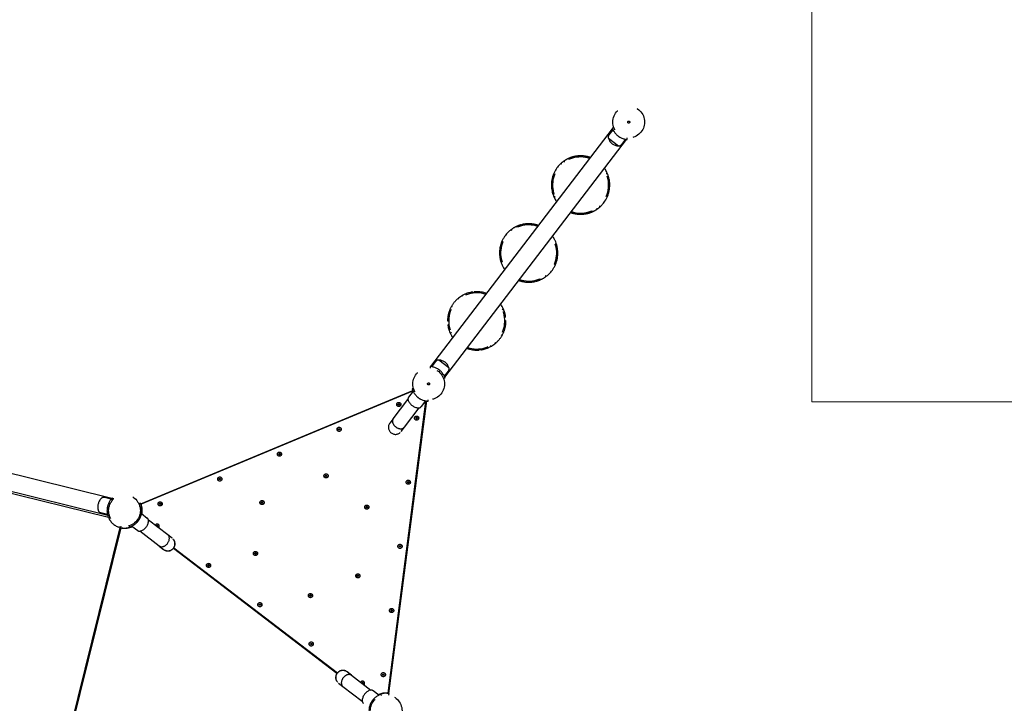
# Model space of a CAD drawing. Units: centimetres. Extents: x 80 to 3030, y -2061 to 2039.
# Drawn here: x 2010 to 2247, y 1128 to 1292 of the extents above; entities that cross this region are included whole.
import ezdxf

# ---------------------------------------------------------------- set-up
doc = ezdxf.new("R2010")
doc.units = ezdxf.units.CM
doc.header["$MEASUREMENT"] = 0
doc.linetypes.add('ACAD_ISO03W100', pattern=[10, 5, -5])
for name, color, linetype in [('03 Przenikania', 7, 'Continuous'), ('Widoczne (ISO)', 7, 'Continuous'), ('X-Nawierzchnie', 7, 'Continuous'), ('ZabawkiMuzyczne2D', 7, 'Continuous')]:
    doc.layers.add(name, color=color, linetype=linetype)

# ---------------------------------------------------------------- blocks, each defined once
blk = doc.blocks.new('BLYR Safe zone[4]', base_point=(2351.23, 1351.23))
at = {"layer": 'ZabawkiMuzyczne2D', "color": 1, "linetype": 'Continuous', "lineweight": 18}
blk.add_arc((2351.23, 1351.23), 114.45, 196.2619, 253.7381, dxfattribs=at)

msp = doc.modelspace()

# ---------------------------------------------------------------- linework, layer by layer
at = {"layer": '03 Przenikania', "linetype": 'ACAD_ISO03W100'}
msp.add_arc((2156.4938, 1267.035), 154, 351.27564, 153.865347, dxfattribs=at)
at = {"layer": 'Widoczne (ISO)', "linetype": 'Continuous'}
for p, q in [((2109.0389, 1208.4675), (2152.5926, 1265.4234)), ((2152.7141, 1265.2037), (2151.7579, 1263.9531)), ((2152.932, 1265.6966), (2152.5623, 1265.5576)), ((2152.5926, 1265.4234), (2152.6261, 1265.3978)), ((2112.407, 1205.892), (2155.9607, 1262.8478)), ((2151.6107, 1263.1845), (2154.0573, 1261.3136)), ((2155.7168, 1262.9075), (2154.7605, 1261.657)), ((2155.9272, 1262.8734), (2155.9607, 1262.8478)), ((2156.0982, 1262.8537), (2156.1354, 1263.2469)), ((2143.9592, 1258.5984), (2144.0186, 1258.8796)), ((2146.3433, 1258.5268), (2146.3991, 1258.791)), ((2140.4836, 1256.9743), (2140.1585, 1257.043)), ((2141.0932, 1257.4557), (2141.0732, 1257.769)), ((2142.2079, 1258.0871), (2142.1896, 1258.3738)), ((2142.7159, 1258.2897), (2142.7808, 1258.5968)), ((2151.0745, 1254.7373), (2151.3996, 1254.6686)), ((2138.8303, 1249.147), (2138.5052, 1249.2157)), ((2149.4212, 1246.91), (2149.7463, 1246.8413)), ((2143.5616, 1245.3574), (2143.5058, 1245.0932)), ((2145.9457, 1245.2858), (2145.8863, 1245.0047)), ((2147.1889, 1245.5946), (2147.124, 1245.2875)), ((2147.697, 1245.7972), (2147.7153, 1245.5104)), ((2148.8116, 1246.4285), (2148.8316, 1246.1153)), ((2130.9115, 1242.3901), (2130.8454, 1242.4594)), ((2130.8472, 1242.1816), (2130.9396, 1242.4816)), ((2132.1133, 1242.3766), (2132.1979, 1242.6512)), ((2134.4811, 1242.0894), (2134.5606, 1242.3475)), ((2128.505, 1241.0738), (2128.1875, 1241.1716)), ((2129.8424, 1241.8408), (2129.644, 1242.0486)), ((2138.8499, 1237.887), (2139.1674, 1237.7892)), ((2126.1498, 1233.4283), (2125.8323, 1233.5261)), ((2130.5185, 1229.2259), (2130.439, 1228.9679)), ((2132.8863, 1228.9388), (2132.8018, 1228.6642)), ((2134.1524, 1229.1337), (2134.06, 1228.8338)), ((2134.0882, 1228.9252), (2134.1543, 1228.856)), ((2135.1572, 1229.4746), (2135.3556, 1229.2667)), ((2136.4947, 1230.2416), (2136.8122, 1230.1438)), ((2119.2885, 1226.0808), (2119.08, 1226.3061)), ((2119.2759, 1226.0589), (2119.4415, 1226.347)), ((2115.7483, 1224.5512), (2115.4991, 1224.6944)), ((2116.8073, 1225.272), (2116.5351, 1225.4284)), ((2032.5576, 1176.8542), (1845.4248, 1223.0422)), ((2114.2122, 1222.7266), (2113.9781, 1222.8611)), ((2126.2121, 1222.0728), (2126.3777, 1222.3609)), ((2126.2704, 1221.9355), (2126.4812, 1222.1307)), ((2126.6432, 1220.71), (2126.8735, 1220.9232)), ((1843.5825, 1218.7383), (2031.694, 1172.3088)), ((2031.5416, 1172.7378), (1844.4087, 1218.9258)), ((2113.3194, 1219.2028), (2113.0473, 1219.3592)), ((2113.3633, 1218.5876), (2113.1209, 1218.3603)), ((2113.409, 1220.4807), (2113.1599, 1220.6239)), ((2126.7312, 1220.1589), (2126.9736, 1220.3862)), ((2126.7751, 1219.5437), (2127.0472, 1219.3873)), ((2113.8824, 1216.6737), (2113.7168, 1216.3856)), ((2126.6855, 1218.2658), (2126.9346, 1218.1226)), ((2124.3462, 1214.1952), (2124.5954, 1214.0521)), ((2125.8823, 1216.0199), (2126.1164, 1215.8854)), ((2120.8186, 1212.6876), (2120.653, 1212.3995)), ((2120.806, 1212.6656), (2121.0145, 1212.4404)), ((2123.2872, 1213.4745), (2123.5594, 1213.3181)), ((2109.2828, 1208.4078), (2110.2391, 1209.6584)), ((2113.389, 1208.1309), (2110.9423, 1210.0018)), ((2108.9014, 1208.4617), (2108.8642, 1208.0684)), ((2109.0724, 1208.4419), (2109.0389, 1208.4675)), ((2112.2855, 1206.1117), (2113.2418, 1207.3623)), ((2112.0676, 1205.6188), (2112.4374, 1205.7577)), ((2112.407, 1205.892), (2112.3736, 1205.9176)), ((2039.4473, 1175.5409), (2104.6975, 1202.6954)), ((2104.6216, 1202.5555), (2039.5308, 1175.4673)), ((2104.7773, 1202.5158), (2103.7121, 1201.123)), ((2104.8593, 1203.1936), (2104.5526, 1203.1022)), ((2098.7728, 1130.1655), (2107.8591, 1200.0798)), ((2107.9742, 1200.1897), (2098.8656, 1130.1042)), ((2100.0056, 1195.9384), (2103.5501, 1200.5736)), ((2107.78, 1200.2197), (2106.7148, 1198.8268)), ((2108.4047, 1200.1566), (2108.4125, 1200.4765)), ((2102.6826, 1193.8913), (2106.2271, 1198.5266)), ((2100.0056, 1195.9384), (2099.2098, 1194.8977)), ((2101.8868, 1192.8506), (2102.6826, 1193.8913)), ((2032.3811, 1176.6609), (2030.7605, 1177.0609)), ((2032.92, 1176.658), (2032.645, 1176.9415)), ((2033.01, 1176.7426), (2032.7838, 1176.7984)), ((2039.3886, 1175.6752), (2039.0294, 1175.5108)), ((2039.6934, 1173.8261), (2039.3735, 1173.8339)), ((2031.4753, 1172.991), (2029.8547, 1173.391)), ((2031.5783, 1172.6199), (2031.9537, 1172.7428)), ((2031.994, 1172.6261), (2031.7678, 1172.6819)), ((2039.6303, 1173.2013), (2041.0232, 1172.1362)), ((2045.9587, 1168.104), (2041.3234, 1171.6485)), ((2012.8282, 1081.998), (2034.5147, 1169.8618)), ((2034.6487, 1169.778), (2012.9857, 1082.0097)), ((2034.7094, 1170.2207), (2034.6201, 1169.8359)), ((2036.6564, 1170.2807), (2036.7478, 1169.974)), ((2037.3341, 1170.1986), (2038.727, 1169.1335)), ((2043.9116, 1165.4269), (2039.2764, 1168.9715)), ((2046.9993, 1167.3082), (2045.9587, 1168.104)), ((2043.9116, 1165.4269), (2044.9523, 1164.6312)), ((2086.4912, 1134.8619), (2047.2812, 1164.8455)), ((2086.5497, 1134.9432), (2047.3443, 1164.9232)), ((2047.4027, 1165.0044), (2086.6127, 1135.0208)), ((2089.9824, 1134.4394), (2088.9417, 1135.2352)), ((2089.9824, 1134.4394), (2094.6176, 1130.8949)), ((2086.8946, 1132.5582), (2087.9353, 1131.7624)), ((2087.9353, 1131.7624), (2092.5705, 1128.2179)), ((2096.5598, 1129.6677), (2095.167, 1130.7329)), ((2097.2376, 1129.5857), (2097.1462, 1129.8924)), ((2098.9461, 1129.693), (2099.0107, 1130.0827))]:
    msp.add_line(p, q, dxfattribs=at)
at = {"layer": 'Widoczne (ISO)', "linetype": 'ACAD_ISO03W100'}
for centre, radius in [((2156.4938, 1267.035), 3.805), ((2156.4938, 1267.035), 3.805), ((2156.4938, 1267.035), 0.25), ((2108.5058, 1204.2803), 3.805), ((2108.5058, 1204.2803), 3.805), ((2108.5058, 1204.2803), 0.25), ((2101.3499, 1199.3527), 0.5), ((2101.3499, 1199.3527), 0.15), ((2105.6254, 1196.0832), 0.5), ((2105.6254, 1196.0832), 0.15), ((2087.0396, 1193.3973), 0.5), ((2087.0396, 1193.3973), 0.15), ((2072.7293, 1187.4419), 0.5), ((2072.7293, 1187.4419), 0.15), ((2058.4191, 1181.4866), 0.5), ((2058.4191, 1181.4866), 0.15), ((2083.8963, 1182.2326), 0.5), ((2083.8963, 1182.2326), 0.15), ((2103.6277, 1180.7125), 0.5), ((2103.6277, 1180.7125), 0.15), ((2035.5696, 1173.9272), 3.805), ((2044.1088, 1175.5312), 0.5), ((2068.5551, 1175.8482), 0.5), ((2068.5551, 1175.8482), 0.15), ((2044.1088, 1175.5312), 0.15), ((2093.6768, 1174.7535), 0.5), ((2093.6768, 1174.7535), 0.15), ((2101.6301, 1165.3417), 0.5), ((2101.6301, 1165.3417), 0.15), ((2066.9683, 1163.6386), 0.5), ((2066.9683, 1163.6386), 0.15), ((2055.7278, 1160.7784), 0.5), ((2055.7278, 1160.7784), 0.15), ((2091.5352, 1158.2755), 0.5), ((2091.5352, 1158.2755), 0.15), ((2080.1679, 1153.5449), 0.5), ((2080.1679, 1153.5449), 0.15), ((2068.0404, 1151.363), 0.5), ((2068.0404, 1151.363), 0.15), ((2099.6325, 1149.971), 0.5), ((2099.6325, 1149.971), 0.15), ((2080.353, 1141.9477), 0.5), ((2080.353, 1141.9477), 0.15), ((2097.6348, 1134.6003), 0.5), ((2097.6348, 1134.6003), 0.15), ((2098.3243, 1125.9392), 3.805)]:
    msp.add_circle(centre, radius, dxfattribs=at)
for centre, radius, start, end in [((2152.4613, 1263.4152), 0.8855, 142.595145, 194.371302), ((2156.4938, 1267.035), 4.2, 229.032035, 236.158255), ((2151.6228, 1263.2004), 0.02, 194.371302, 232.595145), ((2151.6661, 1263.1499), 0.05, 149.701433, 198.221481), ((2154.1476, 1263.9668), 2.6625, 198.221481, 266.968808), ((2154.0095, 1261.358), 0.05, 266.968808, 315.488857), ((2154.0695, 1261.3294), 0.02, 232.595145, 270.818988), ((2154.0571, 1262.1949), 0.8855, 270.818988, 322.595145), ((2144.9524, 1251.9421), 6.73, 70.956412, 214.233878), ((2144.9524, 1251.9421), 7, 97.666635, 108.073108), ((2144.9524, 1251.9421), 7, 78.073108, 97.666635), ((2144.9524, 1251.9421), 7, 70.22444, 78.073108), ((2144.9524, 1251.9421), 7, 123.653427, 133.223203), ((2144.9524, 1251.9421), 7, 113.246954, 123.653427), ((2144.9524, 1251.9421), 7, 108.073108, 113.246954), ((2144.9524, 1251.9421), 6.73, 250.956402, 34.233887), ((2144.9524, 1251.9421), 7, 303.653427, 313.223203), ((2144.9524, 1251.9421), 7, 250.224431, 258.073108), ((2144.9524, 1251.9421), 7, 258.073108, 277.666635), ((2144.9524, 1251.9421), 7, 277.666635, 288.073108), ((2144.9524, 1251.9421), 7, 288.073108, 293.246954), ((2144.9524, 1251.9421), 7, 293.246954, 303.653427), ((2132.4998, 1235.6577), 6.73, 70.95641, 214.233879), ((2132.4998, 1235.6577), 7, 103.671116, 114.07759), ((2132.4998, 1235.6577), 7, 92.472032, 102.878505), ((2132.4998, 1235.6577), 7, 72.878505, 92.472032), ((2132.4998, 1235.6577), 7, 70.224439, 72.878505), ((2132.4998, 1235.6577), 7, 114.07759, 128.0286), ((2132.4998, 1235.6577), 6.73, 250.956404, 34.233886), ((2132.4998, 1235.6577), 7, 250.224433, 252.878505), ((2132.4998, 1235.6577), 7, 252.878505, 272.472032), ((2132.4998, 1235.6577), 7, 272.472032, 282.878505), ((2132.4998, 1235.6577), 7, 283.671116, 294.07759), ((2132.4998, 1235.6577), 7, 294.07759, 308.0286), ((2120.0472, 1219.3732), 6.73, 70.956409, 214.233881), ((2120.0472, 1219.3732), 7, 130.521202, 150.114729), ((2120.0472, 1219.3732), 7, 120.114729, 130.521202), ((2120.0472, 1219.3732), 7, 150.114729, 169.708256), ((2120.0472, 1219.3732), 6.73, 250.956406, 34.233884), ((2120.0472, 1219.3732), 7, 23.198975, 25.264825), ((2120.0472, 1219.3732), 7, 12.792502, 23.198975), ((2120.0472, 1219.3732), 7, 169.708256, 180.114729), ((2120.0472, 1219.3732), 7, 349.708256, 0.114729), ((2120.0472, 1219.3732), 7, 330.114729, 349.708256), ((2120.0472, 1219.3732), 7, 300.114729, 310.521202), ((2120.0472, 1219.3732), 7, 310.521202, 330.114729), ((2110.9426, 1209.1205), 0.8855, 90.818988, 142.595145), ((2110.9302, 1209.9859), 0.02, 52.595145, 90.818988), ((2110.9902, 1209.9574), 0.05, 86.968808, 135.488857), ((2110.8521, 1207.3485), 2.6625, 18.221481, 86.968808), ((2108.5058, 1204.2803), 4.2, 49.032035, 56.158255), ((2112.5384, 1207.9002), 0.8855, 322.595145, 14.371302), ((2113.3336, 1208.1655), 0.05, 329.701433, 18.221481), ((2113.3768, 1208.115), 0.02, 14.371302, 52.595145), ((2104.3476, 1200.637), 0.8, 142.595145, 201.818209), ((2106.3252, 1201.4287), 2.9302, 201.818209, 263.372081), ((2108.5058, 1204.2803), 4.125, 225.597691, 239.592599), ((2106.0793, 1199.3128), 0.8, 263.372081, 322.595145), ((2100.5483, 1193.8742), 1.685, 142.595145, 322.595145), ((2032.0844, 1174.7874), 2.9302, 135.358467, 196.912338), ((2030.5688, 1176.2842), 0.8, 76.135403, 135.358467), ((2030.0464, 1174.1677), 0.8, 196.912338, 256.135403), ((2035.5696, 1173.9272), 4.2, 162.572293, 169.698513), ((2035.5696, 1173.9272), 4.25, 348.999668, 17.194608), ((2035.5696, 1173.9272), 4.2, 349.338829, 356.158255), ((2035.5696, 1173.9272), 4.2, 202.66501, 251.114409), ((2035.5696, 1173.9272), 4.125, 315.597691, 329.592599), ((2038.4213, 1171.7466), 2.9302, 291.818209, 353.372081), ((2040.5372, 1171.5007), 0.8, 353.372081, 52.595145), ((2035.5698, 1173.9269), 4.25, 261.535831, 296.192282), ((2035.5696, 1173.9272), 4.2, 285.370877, 292.497096), ((2039.213, 1169.769), 0.8, 232.595145, 291.818209), ((2043.4151, 1170.1938), 0.5, 309.298073, 155.892217), ((2043.4151, 1170.1938), 0.15, 272.53965, 192.65064), ((2045.9758, 1165.9697), 1.7228, 220.57742, 64.61287), ((2045.9758, 1165.9697), 1.685, 232.595145, 52.595144), ((2045.9758, 1165.9697), 1.685, 232.595145, 52.595145), ((2087.9182, 1133.8967), 1.7228, 40.57742, 244.61287), ((2087.9182, 1133.8967), 1.685, 52.595145, 232.595145), ((2092.6656, 1132.5323), 0.5, 309.298073, 155.892217), ((2092.6656, 1132.5323), 0.15, 272.53965, 192.65064), ((2095.4727, 1128.1198), 2.9302, 111.818209, 173.372081), ((2094.681, 1130.0974), 0.8, 52.595145, 111.818209), ((2098.3243, 1125.9392), 4.125, 135.597691, 149.592599), ((2098.3243, 1125.9392), 4.25, 87.995682, 116.190622), ((2098.3243, 1125.9392), 4.2, 109.032035, 115.851461), ((2093.3568, 1128.3657), 0.8, 173.372081, 232.595145)]:
    msp.add_arc(centre, radius, start, end, dxfattribs=at)
for centre, major_axis, start_param, end_param in [((2101.3441, 1194.9148), (1.3385, -1.0235), 3.14159265, 6.28318531), ((2101.3441, 1194.9148), (1.3385, -1.0235), 3.14159265, 6.28318531), ((2044.9352, 1166.7654), (-1.0235, -1.3385), 0, 3.14159265), ((2044.9352, 1166.7654), (-1.0235, -1.3385), 0, 3.14159265), ((2088.9588, 1133.1009), (-1.0235, -1.3385), 3.14159265, 6.28318531), ((2088.9588, 1133.1009), (-1.0235, -1.3385), 3.14159265, 6.28318531)]:
    msp.add_ellipse(centre, major_axis=major_axis, ratio=0.70710678, start_param=start_param, end_param=end_param, dxfattribs=at)
at = {"layer": 'Widoczne (ISO)', "linetype": 'Continuous'}
for points, knots in [([(2152.5623, 1265.5576), (2152.5623, 1265.5576), (2152.5664, 1265.5463), (2152.5756, 1265.5227), (2152.5847, 1265.499), (2152.5988, 1265.463), (2152.6185, 1265.4158), (2152.6382, 1265.3686), (2152.6636, 1265.3102), (2152.6951, 1265.2436), (2152.7265, 1265.177), (2152.764, 1265.1022), (2152.8067, 1265.0237), (2152.8518, 1264.9412), (2152.9056, 1264.8492), (2152.9686, 1264.7519), (2153.0316, 1264.6547), (2153.1038, 1264.5521), (2153.1841, 1264.4493), (2153.2644, 1264.3465), (2153.3531, 1264.2432), (2153.447, 1264.1442), (2153.5409, 1264.0452), (2153.6402, 1263.9505), (2153.7402, 1263.8637)], [0, 0, 0, 0, 1, 1, 1, 2, 2, 2, 3, 3, 3, 4, 4, 4, 5, 5, 5, 6, 6, 6, 7, 7, 7, 8, 8, 8, 8]), ([(2154.1549, 1263.5466), (2154.2648, 1263.4729), (2154.3822, 1263.4019), (2154.5024, 1263.3372), (2154.6226, 1263.2725), (2154.7455, 1263.214), (2154.8657, 1263.1634), (2154.986, 1263.1129), (2155.1038, 1263.07), (2155.2142, 1263.0347), (2155.3246, 1262.9994), (2155.4274, 1262.9716), (2155.5189, 1262.9497), (2155.6058, 1262.929), (2155.6878, 1262.9124), (2155.7604, 1262.8996), (2155.8329, 1262.8867), (2155.8959, 1262.8775), (2155.9466, 1262.8708), (2155.9973, 1262.8642), (2156.0358, 1262.86), (2156.061, 1262.8574), (2156.0862, 1262.8548), (2156.0982, 1262.8537), (2156.0982, 1262.8537)], [0, 0, 0, 0, 1, 1, 1, 2, 2, 2, 3, 3, 3, 4, 4, 4, 5, 5, 5, 6, 6, 6, 7, 7, 7, 8, 8, 8, 8]), ([(2140.1585, 1257.043), (2140.1585, 1257.043), (2140.1356, 1257.0217), (2140.0903, 1256.978), (2140.0449, 1256.9342), (2139.9773, 1256.8679), (2139.8937, 1256.7805), (2139.8101, 1256.693), (2139.7106, 1256.5844), (2139.6039, 1256.4581), (2139.4973, 1256.3318), (2139.3837, 1256.1878), (2139.2721, 1256.0328), (2139.161, 1255.8786), (2139.0437, 1255.7023), (2138.928, 1255.5067), (2138.8122, 1255.311), (2138.6981, 1255.0961), (2138.5929, 1254.8673), (2138.4876, 1254.6384), (2138.3911, 1254.3953), (2138.3084, 1254.1459), (2138.2256, 1253.8964), (2138.1568, 1253.6407), (2138.1035, 1253.3888), (2138.0503, 1253.1368), (2138.0099, 1252.8751), (2137.9847, 1252.6135), (2137.9595, 1252.3519), (2137.9495, 1252.0905), (2137.9532, 1251.8387), (2137.9569, 1251.5868), (2137.9743, 1251.3441), (2138.0011, 1251.1184), (2138.0278, 1250.8927), (2138.0638, 1250.684), (2138.103, 1250.4981), (2138.1424, 1250.3112), (2138.1881, 1250.1335), (2138.2345, 1249.9749), (2138.281, 1249.8163), (2138.3281, 1249.6766), (2138.3692, 1249.5629), (2138.4103, 1249.4491), (2138.4453, 1249.3611), (2138.4691, 1249.3027), (2138.4929, 1249.2443), (2138.5052, 1249.2157), (2138.5052, 1249.2157)], [0, 0, 0, 0, 1, 1, 1, 2, 2, 2, 3, 3, 3, 4, 4, 4, 5, 5, 5, 6, 6, 6, 7, 7, 7, 8, 8, 8, 9, 9, 9, 10, 10, 10, 11, 11, 11, 12, 12, 12, 13, 13, 13, 14, 14, 14, 15, 15, 15, 16, 16, 16, 16]), ([(2149.7463, 1246.8413), (2149.7463, 1246.8413), (2149.7692, 1246.8625), (2149.8146, 1246.9063), (2149.8599, 1246.9501), (2149.9275, 1247.0164), (2150.0111, 1247.1038), (2150.0947, 1247.1912), (2150.1943, 1247.2999), (2150.3009, 1247.4262), (2150.4075, 1247.5525), (2150.5212, 1247.6965), (2150.6328, 1247.8515), (2150.7438, 1248.0057), (2150.8611, 1248.182), (2150.9769, 1248.3776), (2151.0926, 1248.5732), (2151.2067, 1248.7882), (2151.3119, 1249.017), (2151.4172, 1249.2458), (2151.5137, 1249.489), (2151.5965, 1249.7384), (2151.6792, 1249.9878), (2151.7481, 1250.2435), (2151.8013, 1250.4955), (2151.8545, 1250.7474), (2151.8949, 1251.0092), (2151.9201, 1251.2707), (2151.9454, 1251.5323), (2151.9554, 1251.7937), (2151.9517, 1252.0456), (2151.9479, 1252.2974), (2151.9305, 1252.5401), (2151.9038, 1252.7659), (2151.877, 1252.9916), (2151.841, 1253.2003), (2151.8018, 1253.3862), (2151.7624, 1253.5731), (2151.7168, 1253.7507), (2151.6703, 1253.9094), (2151.6238, 1254.068), (2151.5768, 1254.2076), (2151.5357, 1254.3214), (2151.4945, 1254.4352), (2151.4595, 1254.5232), (2151.4357, 1254.5815), (2151.412, 1254.6399), (2151.3996, 1254.6686), (2151.3996, 1254.6686)], [0, 0, 0, 0, 1, 1, 1, 2, 2, 2, 3, 3, 3, 4, 4, 4, 5, 5, 5, 6, 6, 6, 7, 7, 7, 8, 8, 8, 9, 9, 9, 10, 10, 10, 11, 11, 11, 12, 12, 12, 13, 13, 13, 14, 14, 14, 15, 15, 15, 16, 16, 16, 16]), ([(2151.3996, 1254.6686), (2151.3216, 1254.853), (2151.2407, 1255.022), (2151.1623, 1255.1728), (2151.0742, 1255.3422), (2150.9824, 1255.5011), (2150.8951, 1255.6414), (2150.8215, 1255.7596), (2150.7512, 1255.8647), (2150.6889, 1255.9537)], [0, 0, 0, 0, 1, 1, 1, 2, 2, 2, 3, 3, 3, 3]), ([(2138.5052, 1249.2157), (2138.5832, 1249.0312), (2138.6641, 1248.8622), (2138.7425, 1248.7114), (2138.8307, 1248.542), (2138.9224, 1248.3832), (2139.0098, 1248.2428), (2139.0833, 1248.1247), (2139.1537, 1248.0196), (2139.216, 1247.9305)], [0, 0, 0, 0, 1, 1, 1, 2, 2, 2, 3, 3, 3, 3]), ([(2128.1875, 1241.1716), (2128.1875, 1241.1716), (2128.1627, 1241.1525), (2128.1136, 1241.113), (2128.0645, 1241.0735), (2127.9911, 1241.0136), (2127.8999, 1240.9341), (2127.8088, 1240.8547), (2127.6998, 1240.7554), (2127.5822, 1240.6393), (2127.4645, 1240.5232), (2127.3383, 1240.3901), (2127.2132, 1240.2458), (2127.0886, 1240.1023), (2126.9558, 1239.9374), (2126.8228, 1239.753), (2126.6899, 1239.5687), (2126.5568, 1239.3649), (2126.4313, 1239.1466), (2126.3057, 1238.9282), (2126.1876, 1238.6948), (2126.0826, 1238.4539), (2125.9776, 1238.213), (2125.8859, 1237.9646), (2125.8101, 1237.7185), (2125.7342, 1237.4724), (2125.6703, 1237.2154), (2125.6215, 1236.9572), (2125.5727, 1236.6989), (2125.5391, 1236.4395), (2125.52, 1236.1884), (2125.5009, 1235.9372), (2125.4962, 1235.6939), (2125.5024, 1235.4667), (2125.5086, 1235.2395), (2125.5256, 1235.0284), (2125.5478, 1234.8397), (2125.5701, 1234.65), (2125.5995, 1234.4689), (2125.6314, 1234.3068), (2125.6633, 1234.1446), (2125.6976, 1234.0012), (2125.7282, 1233.8842), (2125.7589, 1233.7672), (2125.7858, 1233.6764), (2125.8042, 1233.6161), (2125.8225, 1233.5558), (2125.8323, 1233.5261), (2125.8323, 1233.5261)], [0, 0, 0, 0, 1, 1, 1, 2, 2, 2, 3, 3, 3, 4, 4, 4, 5, 5, 5, 6, 6, 6, 7, 7, 7, 8, 8, 8, 9, 9, 9, 10, 10, 10, 11, 11, 11, 12, 12, 12, 13, 13, 13, 14, 14, 14, 15, 15, 15, 16, 16, 16, 16]), ([(2136.8122, 1230.1438), (2136.8122, 1230.1438), (2136.8369, 1230.1628), (2136.8861, 1230.2023), (2136.9352, 1230.2418), (2137.0085, 1230.3017), (2137.0997, 1230.3812), (2137.1909, 1230.4607), (2137.2999, 1230.5599), (2137.4175, 1230.6761), (2137.5351, 1230.7922), (2137.6613, 1230.9253), (2137.7865, 1231.0695), (2137.911, 1231.213), (2138.0438, 1231.378), (2138.1768, 1231.5623), (2138.3098, 1231.7467), (2138.4429, 1231.9504), (2138.5684, 1232.1688), (2138.6939, 1232.3871), (2138.8121, 1232.6205), (2138.9171, 1232.8615), (2139.0221, 1233.1024), (2139.1138, 1233.3508), (2139.1896, 1233.5969), (2139.2654, 1233.843), (2139.3294, 1234.1), (2139.3782, 1234.3582), (2139.4269, 1234.6164), (2139.4606, 1234.8759), (2139.4797, 1235.127), (2139.4988, 1235.3781), (2139.5034, 1235.6215), (2139.4972, 1235.8487), (2139.491, 1236.0759), (2139.4741, 1236.287), (2139.4519, 1236.4757), (2139.4296, 1236.6654), (2139.4001, 1236.8464), (2139.3682, 1237.0086), (2139.3363, 1237.1708), (2139.3021, 1237.3141), (2139.2715, 1237.4311), (2139.2408, 1237.5482), (2139.2139, 1237.639), (2139.1955, 1237.6993), (2139.1771, 1237.7595), (2139.1674, 1237.7892), (2139.1674, 1237.7892)], [0, 0, 0, 0, 1, 1, 1, 2, 2, 2, 3, 3, 3, 4, 4, 4, 5, 5, 5, 6, 6, 6, 7, 7, 7, 8, 8, 8, 9, 9, 9, 10, 10, 10, 11, 11, 11, 12, 12, 12, 13, 13, 13, 14, 14, 14, 15, 15, 15, 16, 16, 16, 16]), ([(2139.1674, 1237.7892), (2139.1419, 1237.8689), (2139.1142, 1237.9506), (2139.0844, 1238.0333), (2139.0199, 1238.212), (2138.9407, 1238.4085), (2138.8447, 1238.6145), (2138.7487, 1238.8205), (2138.6358, 1239.0361), (2138.5064, 1239.2522), (2138.423, 1239.3916), (2138.3326, 1239.5314), (2138.2362, 1239.6693)], [0, 0, 0, 0, 1, 1, 1, 2, 2, 2, 3, 3, 3, 4, 4, 4, 4]), ([(2125.8323, 1233.5261), (2125.8578, 1233.4465), (2125.8854, 1233.3647), (2125.9153, 1233.2821), (2125.9798, 1233.1033), (2126.059, 1232.9069), (2126.155, 1232.7009), (2126.251, 1232.4949), (2126.3639, 1232.2793), (2126.4932, 1232.0632), (2126.5767, 1231.9237), (2126.6671, 1231.7839), (2126.7634, 1231.6461)], [0, 0, 0, 0, 1, 1, 1, 2, 2, 2, 3, 3, 3, 4, 4, 4, 4]), ([(2119.08, 1226.3061), (2119.08, 1226.3061), (2119.049, 1226.302), (2118.9867, 1226.2924), (2118.9244, 1226.2829), (2118.8309, 1226.2678), (2118.7122, 1226.2447), (2118.5934, 1226.2217), (2118.4494, 1226.1904), (2118.2894, 1226.1489), (2118.1294, 1226.1074), (2117.9535, 1226.0555), (2117.7729, 1225.9935), (2117.5932, 1225.9317), (2117.3956, 1225.8555), (2117.1881, 1225.7627), (2116.9806, 1225.6699), (2116.7633, 1225.5603), (2116.5453, 1225.4343), (2116.5419, 1225.4323), (2116.5317, 1225.4156), (2116.5278, 1225.4155)], [0, 0, 0, 0, 1, 1, 1, 2, 2, 2, 3, 3, 3, 4, 4, 4, 5, 5, 5, 6, 6, 6, 7, 7, 7, 7]), ([(2122.4156, 1225.9604), (2122.3123, 1225.9975), (2122.2092, 1226.0319), (2122.1069, 1226.0634), (2121.8662, 1226.1375), (2121.6299, 1226.1958), (2121.4069, 1226.2399), (2121.184, 1226.2841), (2120.9743, 1226.3142), (2120.7854, 1226.3342), (2120.5955, 1226.3544), (2120.4124, 1226.3657), (2120.2472, 1226.3704), (2120.0819, 1226.3751), (2119.9346, 1226.3734), (2119.8137, 1226.3693), (2119.6928, 1226.3653), (2119.5983, 1226.3591), (2119.5354, 1226.3545), (2119.4726, 1226.3499), (2119.4415, 1226.347), (2119.4415, 1226.347)], [0, 0, 0, 0, 1, 1, 1, 2, 2, 2, 3, 3, 3, 4, 4, 4, 5, 5, 5, 6, 6, 6, 7, 7, 7, 7]), ([(2126.3777, 1222.3609), (2126.3777, 1222.3609), (2126.3645, 1222.3892), (2126.3369, 1222.4458), (2126.3092, 1222.5025), (2126.267, 1222.5872), (2126.2096, 1222.6937), (2126.1522, 1222.8002), (2126.0795, 1222.9284), (2125.9922, 1223.0688), (2125.9298, 1223.1692), (2125.8598, 1223.2759), (2125.7837, 1223.3849)], [0, 0, 0, 0, 1, 1, 1, 2, 2, 2, 3, 3, 3, 4, 4, 4, 4]), ([(2126.9736, 1220.3862), (2126.9736, 1220.3862), (2126.9693, 1220.4171), (2126.9593, 1220.4794), (2126.9493, 1220.5416), (2126.9337, 1220.635), (2126.9098, 1220.7536), (2126.8994, 1220.8055), (2126.8873, 1220.8624), (2126.8735, 1220.9232)], [0, 0, 0, 0, 1, 1, 1, 2, 2, 2, 3, 3, 3, 3]), ([(2113.1209, 1218.3603), (2113.1209, 1218.3603), (2113.1252, 1218.3294), (2113.1352, 1218.2671), (2113.1452, 1218.2049), (2113.1608, 1218.1115), (2113.1847, 1217.9929), (2113.2085, 1217.8743), (2113.2407, 1217.7305), (2113.2833, 1217.5708), (2113.3259, 1217.4111), (2113.3789, 1217.2355), (2113.4422, 1217.0553), (2113.5051, 1216.876), (2113.5826, 1216.6789), (2113.6768, 1216.472), (2113.6898, 1216.4434), (2113.7032, 1216.4146), (2113.7168, 1216.3856)], [0, 0, 0, 0, 1, 1, 1, 2, 2, 2, 3, 3, 3, 4, 4, 4, 5, 5, 5, 6, 6, 6, 6]), ([(2113.7168, 1216.3856), (2113.7168, 1216.3856), (2113.73, 1216.3573), (2113.7576, 1216.3007), (2113.7853, 1216.244), (2113.8275, 1216.1592), (2113.8849, 1216.0528), (2113.9423, 1215.9463), (2114.015, 1215.8181), (2114.1022, 1215.6777), (2114.1647, 1215.5772), (2114.2347, 1215.4706), (2114.3108, 1215.3616)], [0, 0, 0, 0, 1, 1, 1, 2, 2, 2, 3, 3, 3, 4, 4, 4, 4]), ([(2117.6789, 1212.7861), (2117.7822, 1212.749), (2117.8853, 1212.7146), (2117.9876, 1212.6831), (2118.2283, 1212.609), (2118.4646, 1212.5507), (2118.6876, 1212.5066), (2118.9105, 1212.4624), (2119.1202, 1212.4323), (2119.3091, 1212.4123), (2119.499, 1212.3921), (2119.6821, 1212.3808), (2119.8473, 1212.3761), (2120.0126, 1212.3714), (2120.1599, 1212.3731), (2120.2808, 1212.3771), (2120.4017, 1212.3812), (2120.4962, 1212.3874), (2120.5591, 1212.392), (2120.6219, 1212.3966), (2120.653, 1212.3995), (2120.653, 1212.3995)], [0, 0, 0, 0, 1, 1, 1, 2, 2, 2, 3, 3, 3, 4, 4, 4, 5, 5, 5, 6, 6, 6, 7, 7, 7, 7]), ([(2121.0145, 1212.4404), (2121.0145, 1212.4404), (2121.0455, 1212.4445), (2121.1078, 1212.454), (2121.1701, 1212.4636), (2121.2636, 1212.4787), (2121.3823, 1212.5017), (2121.5011, 1212.5248), (2121.6451, 1212.556), (2121.8051, 1212.5975), (2121.9651, 1212.6391), (2122.141, 1212.691), (2122.3216, 1212.753), (2122.5013, 1212.8148), (2122.6989, 1212.8909), (2122.9064, 1212.9838), (2123.1139, 1213.0766), (2123.3312, 1213.1862), (2123.5492, 1213.3122), (2123.5526, 1213.3142), (2123.5885, 1213.3412), (2123.5846, 1213.341)], [0, 0, 0, 0, 1, 1, 1, 2, 2, 2, 3, 3, 3, 4, 4, 4, 5, 5, 5, 6, 6, 6, 7, 7, 7, 7]), ([(2110.8448, 1207.7688), (2110.7349, 1207.8425), (2110.6175, 1207.9135), (2110.4973, 1207.9782), (2110.3771, 1208.0429), (2110.2542, 1208.1014), (2110.134, 1208.1519), (2110.0137, 1208.2025), (2109.8958, 1208.2454), (2109.7855, 1208.2807), (2109.6751, 1208.316), (2109.5722, 1208.3438), (2109.4808, 1208.3656), (2109.3938, 1208.3864), (2109.3118, 1208.4029), (2109.2393, 1208.4158), (2109.1668, 1208.4287), (2109.1038, 1208.4379), (2109.0531, 1208.4445), (2109.0024, 1208.4512), (2108.9639, 1208.4554), (2108.9387, 1208.458), (2108.9134, 1208.4606), (2108.9014, 1208.4617), (2108.9014, 1208.4617)], [0, 0, 0, 0, 1, 1, 1, 2, 2, 2, 3, 3, 3, 4, 4, 4, 5, 5, 5, 6, 6, 6, 7, 7, 7, 8, 8, 8, 8]), ([(2112.4374, 1205.7577), (2112.4374, 1205.7577), (2112.4332, 1205.769), (2112.4241, 1205.7927), (2112.4149, 1205.8164), (2112.4009, 1205.8524), (2112.3811, 1205.8996), (2112.3614, 1205.9468), (2112.336, 1206.0052), (2112.3046, 1206.0718), (2112.2732, 1206.1384), (2112.2357, 1206.2132), (2112.1929, 1206.2916), (2112.1479, 1206.3742), (2112.0941, 1206.4662), (2112.0311, 1206.5634), (2111.9681, 1206.6607), (2111.8958, 1206.7632), (2111.8155, 1206.866), (2111.7352, 1206.9688), (2111.6466, 1207.0721), (2111.5527, 1207.1711), (2111.4587, 1207.2702), (2111.3594, 1207.3649), (2111.2595, 1207.4517)], [0, 0, 0, 0, 1, 1, 1, 2, 2, 2, 3, 3, 3, 4, 4, 4, 5, 5, 5, 6, 6, 6, 7, 7, 7, 8, 8, 8, 8]), ([(2104.5526, 1203.1022), (2104.5526, 1203.1022), (2104.556, 1203.0906), (2104.5635, 1203.0664), (2104.571, 1203.0421), (2104.5825, 1203.0052), (2104.5989, 1202.9568), (2104.6153, 1202.9084), (2104.6367, 1202.8483), (2104.6635, 1202.7797), (2104.6903, 1202.7111), (2104.7226, 1202.6339), (2104.76, 1202.5528), (2104.7995, 1202.4672), (2104.8472, 1202.3716), (2104.9038, 1202.2702), (2104.9604, 1202.1687), (2105.026, 1202.0615), (2105.0997, 1201.9535), (2105.1735, 1201.8455), (2105.2556, 1201.7366), (2105.3435, 1201.6317), (2105.4313, 1201.5269), (2105.5248, 1201.4261), (2105.6196, 1201.3333)], [0, 0, 0, 0, 1, 1, 1, 2, 2, 2, 3, 3, 3, 4, 4, 4, 5, 5, 5, 6, 6, 6, 7, 7, 7, 8, 8, 8, 8]), ([(2104.6922, 1202.4046), (2104.6791, 1202.4312), (2104.6674, 1202.4556), (2104.658, 1202.4756), (2104.6467, 1202.4997), (2104.6372, 1202.5207), (2104.6309, 1202.5347), (2104.6246, 1202.5487), (2104.6216, 1202.5555), (2104.6216, 1202.5555)], [0, 0, 0, 0, 1, 1, 1, 2, 2, 2, 3, 3, 3, 3]), ([(2106.418, 1200.7227), (2106.5324, 1200.6556), (2106.6542, 1200.5917), (2106.7784, 1200.5345), (2106.9026, 1200.4772), (2107.0292, 1200.4265), (2107.1528, 1200.3836), (2107.2763, 1200.3407), (2107.397, 1200.3055), (2107.5097, 1200.2774), (2107.6224, 1200.2494), (2107.7272, 1200.2284), (2107.8201, 1200.2127), (2107.9082, 1200.1979), (2107.9912, 1200.1869), (2108.0644, 1200.179), (2108.1377, 1200.1711), (2108.2012, 1200.1663), (2108.2522, 1200.1631), (2108.3033, 1200.16), (2108.3419, 1200.1585), (2108.3673, 1200.1577), (2108.3926, 1200.1568), (2108.4047, 1200.1566), (2108.4047, 1200.1566)], [0, 0, 0, 0, 1, 1, 1, 2, 2, 2, 3, 3, 3, 4, 4, 4, 5, 5, 5, 6, 6, 6, 7, 7, 7, 8, 8, 8, 8]), ([(2107.8591, 1200.0798), (2107.8591, 1200.0798), (2107.8516, 1200.081), (2107.8365, 1200.0834), (2107.8214, 1200.0858), (2107.7986, 1200.0895), (2107.7724, 1200.0941), (2107.7506, 1200.0979), (2107.724, 1200.1028), (2107.6949, 1200.1084)], [0, 0, 0, 0, 1, 1, 1, 2, 2, 2, 3, 3, 3, 3]), ([(2032.645, 1176.9415), (2032.645, 1176.9415), (2032.6363, 1176.9332), (2032.6182, 1176.9153), (2032.6002, 1176.8975), (2032.5728, 1176.8702), (2032.5374, 1176.8333), (2032.502, 1176.7964), (2032.4586, 1176.7497), (2032.4101, 1176.6943), (2032.3616, 1176.6389), (2032.3079, 1176.5747), (2032.2531, 1176.5041), (2032.1954, 1176.4299), (2032.1326, 1176.3438), (2032.0686, 1176.2472), (2032.0046, 1176.1506), (2031.9394, 1176.0434), (2031.8773, 1175.9287), (2031.8151, 1175.8141), (2031.7558, 1175.6916), (2031.7025, 1175.5659), (2031.6493, 1175.4402), (2031.6021, 1175.3114), (2031.5624, 1175.1851)], [0, 0, 0, 0, 1, 1, 1, 2, 2, 2, 3, 3, 3, 4, 4, 4, 5, 5, 5, 6, 6, 6, 7, 7, 7, 8, 8, 8, 8]), ([(2031.4374, 1174.6783), (2031.4137, 1174.5481), (2031.3955, 1174.412), (2031.3842, 1174.276), (2031.3728, 1174.14), (2031.3683, 1174.004), (2031.37, 1173.8735), (2031.3717, 1173.7431), (2031.3794, 1173.6179), (2031.3912, 1173.5026), (2031.4029, 1173.3873), (2031.4184, 1173.2819), (2031.435, 1173.1893), (2031.4507, 1173.1014), (2031.4682, 1173.0196), (2031.4854, 1172.948), (2031.5026, 1172.8763), (2031.5193, 1172.8149), (2031.5334, 1172.7657), (2031.5476, 1172.7166), (2031.5591, 1172.6797), (2031.5668, 1172.6555), (2031.5745, 1172.6313), (2031.5783, 1172.6199), (2031.5783, 1172.6199)], [0, 0, 0, 0, 1, 1, 1, 2, 2, 2, 3, 3, 3, 4, 4, 4, 5, 5, 5, 6, 6, 6, 7, 7, 7, 8, 8, 8, 8]), ([(2039.1272, 1171.8393), (2039.1944, 1171.9537), (2039.2582, 1172.0755), (2039.3155, 1172.1998), (2039.3728, 1172.324), (2039.4235, 1172.4506), (2039.4664, 1172.5741), (2039.5093, 1172.6976), (2039.5445, 1172.8183), (2039.5726, 1172.9311), (2039.6006, 1173.0438), (2039.6216, 1173.1485), (2039.6373, 1173.2415), (2039.6521, 1173.3296), (2039.6631, 1173.4126), (2039.671, 1173.4858), (2039.6788, 1173.559), (2039.6837, 1173.6226), (2039.6868, 1173.6736), (2039.69, 1173.7246), (2039.6915, 1173.7633), (2039.6923, 1173.7886), (2039.6932, 1173.814), (2039.6934, 1173.8261), (2039.6934, 1173.8261)], [0, 0, 0, 0, 1, 1, 1, 2, 2, 2, 3, 3, 3, 4, 4, 4, 5, 5, 5, 6, 6, 6, 7, 7, 7, 8, 8, 8, 8]), ([(2039.7602, 1173.6458), (2039.7691, 1173.7778), (2039.7718, 1173.915), (2039.7678, 1174.0515), (2039.7638, 1174.1879), (2039.7529, 1174.3235), (2039.7366, 1174.453), (2039.7203, 1174.5824), (2039.6985, 1174.7059), (2039.6738, 1174.8192), (2039.6492, 1174.9324), (2039.6219, 1175.0354), (2039.5951, 1175.1255), (2039.5696, 1175.2112), (2039.5429, 1175.2905), (2039.5178, 1175.3597), (2039.4927, 1175.4289), (2039.4691, 1175.4881), (2039.4496, 1175.5354), (2039.43, 1175.5826), (2039.4144, 1175.618), (2039.404, 1175.6411), (2039.3937, 1175.6643), (2039.3886, 1175.6752), (2039.3886, 1175.6752)], [0, 0, 0, 0, 1, 1, 1, 2, 2, 2, 3, 3, 3, 4, 4, 4, 5, 5, 5, 6, 6, 6, 7, 7, 7, 8, 8, 8, 8]), ([(2039.5308, 1175.4673), (2039.5308, 1175.4673), (2039.5335, 1175.4603), (2039.539, 1175.446), (2039.5445, 1175.4317), (2039.5526, 1175.4101), (2039.5618, 1175.3851), (2039.5709, 1175.36), (2039.5823, 1175.3282), (2039.5942, 1175.2931), (2039.6061, 1175.258), (2039.6185, 1175.2196), (2039.6297, 1175.1836)], [0, 0, 0, 0, 1, 1, 1, 2, 2, 2, 3, 3, 3, 4, 4, 4, 4]), ([(2034.5147, 1169.8618), (2034.5147, 1169.8618), (2034.5074, 1169.8637), (2034.4927, 1169.8676), (2034.4779, 1169.8715), (2034.4556, 1169.8776), (2034.4299, 1169.8848), (2034.4042, 1169.892), (2034.3718, 1169.9015), (2034.3364, 1169.9123), (2034.301, 1169.9232), (2034.2627, 1169.9355), (2034.2269, 1169.9476), (2034.2214, 1169.9495), (2034.2161, 1169.9535), (2034.2102, 1169.9533)], [0, 0, 0, 0, 1, 1, 1, 2, 2, 2, 3, 3, 3, 4, 4, 4, 5, 5, 5, 5]), ([(2034.6201, 1169.8359), (2034.6201, 1169.8359), (2034.6319, 1169.8331), (2034.6566, 1169.8276), (2034.6814, 1169.8221), (2034.7192, 1169.8139), (2034.7694, 1169.8041), (2034.8196, 1169.7944), (2034.8823, 1169.7832), (2034.9551, 1169.7724), (2035.028, 1169.7616), (2035.111, 1169.7513), (2035.2, 1169.7435), (2035.2937, 1169.7352), (2035.4001, 1169.729), (2035.516, 1169.7275), (2035.6318, 1169.7261), (2035.7572, 1169.7294), (2035.8873, 1169.7392), (2036.0174, 1169.7491), (2036.1525, 1169.7656), (2036.287, 1169.7889), (2036.4214, 1169.8122), (2036.5553, 1169.8423), (2036.6829, 1169.8774)], [0, 0, 0, 0, 1, 1, 1, 2, 2, 2, 3, 3, 3, 4, 4, 4, 5, 5, 5, 6, 6, 6, 7, 7, 7, 8, 8, 8, 8]), ([(2034.9442, 1169.7232), (2034.9069, 1169.7288), (2034.8671, 1169.7353), (2034.8306, 1169.7417), (2034.7941, 1169.7482), (2034.7609, 1169.7546), (2034.7347, 1169.7598), (2034.7086, 1169.765), (2034.686, 1169.7698), (2034.671, 1169.7731), (2034.6561, 1169.7763), (2034.6487, 1169.778), (2034.6487, 1169.778)], [0, 0, 0, 0, 1, 1, 1, 2, 2, 2, 3, 3, 3, 4, 4, 4, 4]), ([(2036.7478, 1169.974), (2036.7478, 1169.974), (2036.7593, 1169.9774), (2036.7836, 1169.9849), (2036.8078, 1169.9923), (2036.8448, 1170.0039), (2036.8932, 1170.0203), (2036.9416, 1170.0367), (2037.0017, 1170.058), (2037.0703, 1170.0848), (2037.1389, 1170.1116), (2037.2161, 1170.1439), (2037.2972, 1170.1814), (2037.3828, 1170.2209), (2037.4784, 1170.2685), (2037.5798, 1170.3251), (2037.6813, 1170.3817), (2037.7885, 1170.4474), (2037.8965, 1170.5211), (2038.0045, 1170.5949), (2038.1134, 1170.677), (2038.2182, 1170.7648), (2038.3231, 1170.8527), (2038.4239, 1170.9462), (2038.5167, 1171.041)], [0, 0, 0, 0, 1, 1, 1, 2, 2, 2, 3, 3, 3, 4, 4, 4, 5, 5, 5, 6, 6, 6, 7, 7, 7, 8, 8, 8, 8]), ([(2097.1462, 1129.8924), (2097.1462, 1129.8924), (2097.1346, 1129.889), (2097.1104, 1129.8815), (2097.0861, 1129.874), (2097.0492, 1129.8625), (2097.0008, 1129.8461), (2096.9524, 1129.8297), (2096.8923, 1129.8083), (2096.8237, 1129.7815), (2096.7551, 1129.7548), (2096.6779, 1129.7224), (2096.5968, 1129.685), (2096.5112, 1129.6455), (2096.4156, 1129.5978), (2096.3141, 1129.5412), (2096.2127, 1129.4846), (2096.1055, 1129.419), (2095.9975, 1129.3453), (2095.8895, 1129.2715), (2095.7806, 1129.1894), (2095.6757, 1129.1015), (2095.5709, 1129.0137), (2095.4701, 1128.9202), (2095.3773, 1128.8254)], [0, 0, 0, 0, 1, 1, 1, 2, 2, 2, 3, 3, 3, 4, 4, 4, 5, 5, 5, 6, 6, 6, 7, 7, 7, 8, 8, 8, 8]), ([(2099.0107, 1130.0827), (2099.0107, 1130.0827), (2098.9988, 1130.0848), (2098.9737, 1130.0887), (2098.9486, 1130.0926), (2098.9104, 1130.0984), (2098.8597, 1130.1049), (2098.809, 1130.1114), (2098.7457, 1130.1186), (2098.6723, 1130.1247), (2098.5989, 1130.1308), (2098.5154, 1130.1358), (2098.426, 1130.1379), (2098.332, 1130.1402), (2098.2255, 1130.1396), (2098.1097, 1130.1337), (2097.994, 1130.1278), (2097.8691, 1130.1165), (2097.7399, 1130.0983), (2097.6107, 1130.0802), (2097.477, 1130.0551), (2097.3442, 1130.0232), (2097.2115, 1129.9914), (2097.0798, 1129.9527), (2096.9547, 1129.9096)], [0, 0, 0, 0, 1, 1, 1, 2, 2, 2, 3, 3, 3, 4, 4, 4, 5, 5, 5, 6, 6, 6, 7, 7, 7, 8, 8, 8, 8]), ([(2098.473, 1130.1866), (2098.5107, 1130.1853), (2098.551, 1130.1833), (2098.588, 1130.181), (2098.6249, 1130.1787), (2098.6587, 1130.1761), (2098.6853, 1130.1738), (2098.7118, 1130.1716), (2098.7348, 1130.1693), (2098.75, 1130.1678), (2098.7653, 1130.1663), (2098.7728, 1130.1655), (2098.7728, 1130.1655)], [0, 0, 0, 0, 1, 1, 1, 2, 2, 2, 3, 3, 3, 4, 4, 4, 4]), ([(2094.7667, 1128.027), (2094.6996, 1127.9126), (2094.6357, 1127.7908), (2094.5785, 1127.6666), (2094.5212, 1127.5424), (2094.4705, 1127.4158), (2094.4276, 1127.2923), (2094.3847, 1127.1687), (2094.3495, 1127.048), (2094.3214, 1126.9353), (2094.2934, 1126.8226), (2094.2724, 1126.7178), (2094.2567, 1126.6249), (2094.2419, 1126.5368), (2094.2309, 1126.4538), (2094.223, 1126.3806), (2094.2151, 1126.3073), (2094.2103, 1126.2438), (2094.2071, 1126.1928), (2094.204, 1126.1417), (2094.2025, 1126.1031), (2094.2017, 1126.0777), (2094.2008, 1126.0524), (2094.2006, 1126.0403), (2094.2006, 1126.0403)], [0, 0, 0, 0, 1, 1, 1, 2, 2, 2, 3, 3, 3, 4, 4, 4, 5, 5, 5, 6, 6, 6, 7, 7, 7, 8, 8, 8, 8])]:
    msp.add_open_spline(points, degree=3, knots=knots, dxfattribs=at)
msp.add_open_spline([(2037.1767, 1170.0468), (2037.2512, 1170.0777), (2037.3264, 1170.1114), (2037.401, 1170.1475)], degree=3, dxfattribs=at)
at = {"layer": 'X-Nawierzchnie', "color": 89, "linetype": 'Continuous', "lineweight": 18, "flags": 128}
for points in [[(900, 350), (1350, 350), (1350, -100), (2250.3865, -100), (2250.3865, 350), (2700, 350), (2700, 1200), (2200.3865, 1200), (2200.3865, 1700), (1599.6135, 1700), (1599.6135, 1000), (900, 1000)], [(2200.3865, 1200), (2200.3865, 1700), (2700, 1700), (2700, 1200)]]:
    msp.add_lwpolyline(points, close=True, dxfattribs=at)

# ---------------------------------------------------------------- block references
at = {"layer": 'ZabawkiMuzyczne2D', "linetype": 'Continuous'}
msp.add_blockref('BLYR Safe zone[4]', (2351.2307, 1351.2306), dxfattribs=at)

doc.saveas('drawing.dxf')
